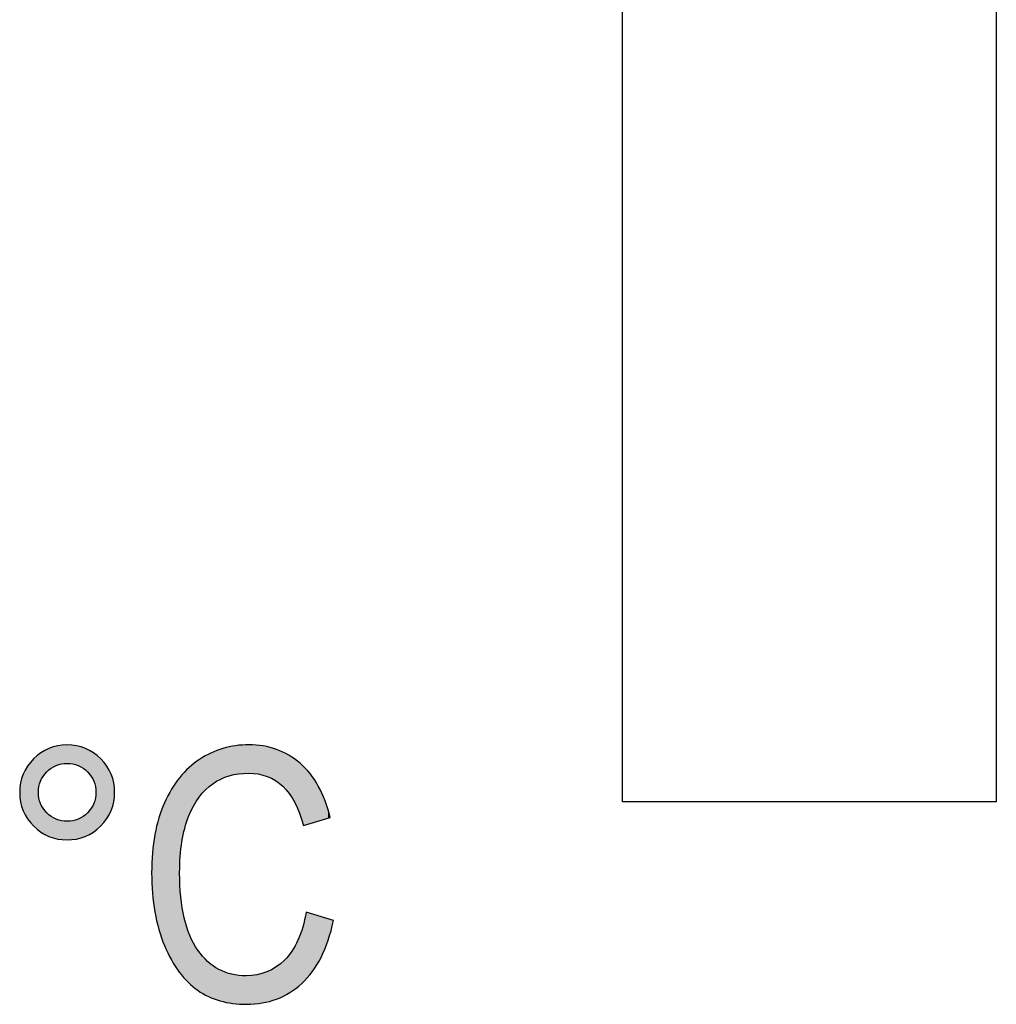
# Model space of a CAD drawing. Extents: x 4.37 to 7.62, y 3.16 to 6.24.
# Drawn here: x 4.92 to 5.19, y 4.26 to 4.53 of the extents above; entities that cross this region are included whole.
import ezdxf

# ---------------------------------------------------------------- set-up
doc = ezdxf.new("R2010")
doc.units = 0
doc.layers.add('LAYER_1', color=7, linetype='CONTINUOUS')

# ---------------------------------------------------------------- blocks, each defined once
blk = doc.blocks.new('*U44')
at = {"layer": 'LAYER_1', "color": 7}
for points in [[(4.93052, 4.32539), (4.9305, 4.3317), (4.93052, 4.33171)], [(4.93103, 4.32595), (4.93052, 4.33171), (4.93103, 4.33195)], [(4.93162, 4.32648), (4.93103, 4.33195), (4.93162, 4.33223)], [(4.93223, 4.32694), (4.93162, 4.33223), (4.93223, 4.33244)], [(4.93162, 4.32648), (4.93162, 4.33223), (4.93162, 4.33223)], [(4.93276, 4.32726), (4.93223, 4.33244), (4.93276, 4.33263)], [(4.93287, 4.32732), (4.93276, 4.33263), (4.93287, 4.33266)], [(4.93354, 4.32764), (4.93287, 4.33266), (4.93354, 4.33282)], [(4.93395, 4.32778), (4.93354, 4.33282), (4.93395, 4.33292)], [(4.93424, 4.32789), (4.93395, 4.33292), (4.93424, 4.33296)], [(4.93497, 4.32806), (4.93424, 4.33296), (4.93497, 4.33307)], [(4.93518, 4.32809), (4.93497, 4.33307), (4.93518, 4.3331)], [(4.93572, 4.32817), (4.93518, 4.3331), (4.93572, 4.33312)], [(4.93646, 4.3282), (4.93572, 4.33312), (4.93646, 4.33315)], [(4.93651, 4.3282), (4.93651, 4.33315), (4.93729, 4.32817)], [(4.93729, 4.32817), (4.93729, 4.33312), (4.93775, 4.3281)], [(4.93775, 4.3281), (4.93775, 4.3331), (4.93777, 4.3281)], [(4.93777, 4.3281), (4.93777, 4.3331), (4.93803, 4.32806)], [(4.93803, 4.32806), (4.93803, 4.33306), (4.93875, 4.32789)], [(4.93875, 4.32789), (4.93875, 4.33296), (4.939, 4.3278)], [(4.939, 4.3278), (4.939, 4.33292), (4.93902, 4.32779)], [(4.93902, 4.32779), (4.93902, 4.33292), (4.93944, 4.32764)], [(4.93944, 4.32764), (4.93944, 4.33282), (4.94011, 4.32732)], [(4.94011, 4.32732), (4.94011, 4.33266), (4.94019, 4.32727)], [(4.94019, 4.32727), (4.94019, 4.33264), (4.94022, 4.32725)], [(4.94022, 4.32725), (4.94022, 4.33263), (4.94075, 4.32694)], [(4.94075, 4.32694), (4.94075, 4.33245), (4.94134, 4.32649)], [(4.94134, 4.32649), (4.94134, 4.33224), (4.94136, 4.32648)], [(4.94136, 4.32648), (4.94136, 4.33224), (4.94138, 4.32646)], [(4.94138, 4.32646), (4.94138, 4.33223), (4.94194, 4.32595)], [(4.94194, 4.32595), (4.94194, 4.33196), (4.94244, 4.32539)], [(4.94244, 4.32539), (4.94244, 4.33172), (4.94247, 4.32537)], [(4.94247, 4.32537), (4.94247, 4.33171), (4.94248, 4.32535)], [(4.94248, 4.32535), (4.94248, 4.33171), (4.94293, 4.32476)], [(4.92751, 4.31147), (4.92663, 4.3285), (4.92751, 4.32945)], [(4.92847, 4.31059), (4.92751, 4.32945), (4.92847, 4.33032)], [(4.92751, 4.31147), (4.92751, 4.32945), (4.92847, 4.31059)], [(4.92878, 4.31036), (4.92847, 4.33032), (4.92878, 4.33055)], [(4.92847, 4.31059), (4.92847, 4.33032), (4.92878, 4.31036)], [(4.92882, 4.32126), (4.92878, 4.33055), (4.92882, 4.33058)], [(4.92892, 4.32202), (4.92882, 4.33058), (4.92892, 4.33066)], [(4.9291, 4.32275), (4.92892, 4.33066), (4.9291, 4.33079)], [(4.92934, 4.32345), (4.9291, 4.33079), (4.92934, 4.33098)], [(4.92947, 4.32371), (4.92934, 4.33098), (4.92947, 4.33107)], [(4.92966, 4.32411), (4.92947, 4.33107), (4.92966, 4.33118)], [(4.93005, 4.32476), (4.92966, 4.33118), (4.93005, 4.33142)], [(4.9305, 4.32537), (4.93005, 4.33142), (4.9305, 4.3317)], [(4.94293, 4.32476), (4.94293, 4.33144), (4.94331, 4.32411)], [(4.94331, 4.32411), (4.94331, 4.3312), (4.9435, 4.32372)], [(4.9435, 4.32372), (4.9435, 4.33109), (4.94353, 4.32365)], [(4.94353, 4.32365), (4.94353, 4.33107), (4.94363, 4.32345)], [(4.94363, 4.32345), (4.94363, 4.331), (4.94387, 4.32275)], [(4.94387, 4.32275), (4.94387, 4.33081), (4.94405, 4.32202)], [(4.94405, 4.32202), (4.94405, 4.33068), (4.94416, 4.32126)], [(4.94416, 4.32126), (4.94416, 4.3306), (4.94419, 4.32047)], [(4.92524, 4.31447), (4.92472, 4.32535), (4.92524, 4.32645)], [(4.92588, 4.31342), (4.92524, 4.32645), (4.92588, 4.3275)], [(4.92524, 4.31447), (4.92524, 4.32645), (4.92588, 4.31342)], [(4.92663, 4.31242), (4.92588, 4.3275), (4.92663, 4.3285)], [(4.92588, 4.31342), (4.92588, 4.3275), (4.92663, 4.31242)], [(4.92663, 4.31242), (4.92663, 4.3285), (4.92751, 4.31147)], [(4.92431, 4.31672), (4.92402, 4.32301), (4.92431, 4.32421)], [(4.92472, 4.31557), (4.92431, 4.32421), (4.92472, 4.32535)], [(4.92431, 4.31672), (4.92431, 4.32421), (4.92472, 4.31557)], [(4.92472, 4.31557), (4.92472, 4.32535), (4.92524, 4.31447)], [(4.92385, 4.31917), (4.92379, 4.32047), (4.92385, 4.32176)], [(4.92402, 4.31792), (4.92385, 4.32176), (4.92402, 4.32301)], [(4.92385, 4.31917), (4.92385, 4.32176), (4.92402, 4.31792)], [(4.92402, 4.31792), (4.92402, 4.32301), (4.92431, 4.31672)], [(4.92878, 4.31036), (4.92878, 4.32047), (4.92882, 4.31033)], [(4.92882, 4.31033), (4.92882, 4.31968), (4.92892, 4.31025)], [(4.92892, 4.31025), (4.92892, 4.31892), (4.9291, 4.31012)], [(4.94405, 4.31026), (4.94387, 4.3182), (4.94405, 4.31892)], [(4.94416, 4.31034), (4.94405, 4.31892), (4.94416, 4.31968)], [(4.94419, 4.31037), (4.94416, 4.31968), (4.94419, 4.32047)], [(4.9291, 4.31012), (4.9291, 4.3182), (4.92934, 4.30993)], [(4.92934, 4.30993), (4.92934, 4.3175), (4.92947, 4.30984)], [(4.92947, 4.30984), (4.92947, 4.31723), (4.92966, 4.30972)], [(4.92966, 4.30972), (4.92966, 4.31683), (4.93005, 4.30949)], [(4.93005, 4.30949), (4.93005, 4.31619), (4.9305, 4.30921)], [(4.94293, 4.3095), (4.94248, 4.3156), (4.94293, 4.31619)], [(4.94331, 4.30974), (4.94293, 4.31619), (4.94331, 4.31683)], [(4.9435, 4.30985), (4.94331, 4.31683), (4.9435, 4.31722)], [(4.94353, 4.30987), (4.9435, 4.31722), (4.94353, 4.3173)], [(4.94363, 4.30995), (4.94353, 4.3173), (4.94363, 4.3175)], [(4.94387, 4.31013), (4.94363, 4.3175), (4.94387, 4.3182)], [(4.9305, 4.30921), (4.9305, 4.31558), (4.93052, 4.3092)], [(4.93052, 4.3092), (4.93052, 4.31557), (4.93103, 4.30895)], [(4.93103, 4.30895), (4.93103, 4.31501), (4.93162, 4.30868)], [(4.93162, 4.30868), (4.93162, 4.31448), (4.93162, 4.30868)], [(4.93162, 4.30868), (4.93162, 4.31448), (4.93223, 4.30846)], [(4.93223, 4.30846), (4.93223, 4.31402), (4.93276, 4.30827)], [(4.93276, 4.30827), (4.93276, 4.31369), (4.93287, 4.30824)], [(4.93287, 4.30824), (4.93287, 4.31363), (4.93354, 4.30808)], [(4.93354, 4.30808), (4.93354, 4.31331), (4.93395, 4.30798)], [(4.93944, 4.30809), (4.93902, 4.31316), (4.93944, 4.31331)], [(4.94011, 4.30825), (4.93944, 4.31331), (4.94011, 4.31363)], [(4.94019, 4.30827), (4.94011, 4.31363), (4.94019, 4.31368)], [(4.94022, 4.30829), (4.94019, 4.31368), (4.94022, 4.3137)], [(4.94075, 4.30847), (4.94022, 4.3137), (4.94075, 4.31402)], [(4.94134, 4.30868), (4.94075, 4.31402), (4.94134, 4.31447)], [(4.94136, 4.30869), (4.94134, 4.31447), (4.94136, 4.31448)], [(4.94138, 4.3087), (4.94136, 4.31448), (4.94138, 4.3145)], [(4.94194, 4.30897), (4.94138, 4.3145), (4.94194, 4.31501)], [(4.94244, 4.30921), (4.94194, 4.31501), (4.94244, 4.31556)], [(4.94247, 4.30922), (4.94244, 4.31556), (4.94247, 4.31558)], [(4.94248, 4.30923), (4.94247, 4.31558), (4.94248, 4.3156)], [(4.93395, 4.30798), (4.93395, 4.31316), (4.93424, 4.30794)], [(4.93424, 4.30794), (4.93424, 4.31306), (4.93497, 4.30784)], [(4.93497, 4.30784), (4.93497, 4.31288), (4.93518, 4.30781)], [(4.93518, 4.30781), (4.93518, 4.31285), (4.93572, 4.30778)], [(4.93572, 4.30778), (4.93572, 4.31278), (4.93646, 4.30775)], [(4.93729, 4.30779), (4.93651, 4.31274), (4.93729, 4.31278)], [(4.93775, 4.30781), (4.93729, 4.31278), (4.93775, 4.31284)], [(4.93777, 4.30781), (4.93775, 4.31284), (4.93777, 4.31284)], [(4.93803, 4.30785), (4.93777, 4.31284), (4.93803, 4.31288)], [(4.93875, 4.30795), (4.93803, 4.31288), (4.93875, 4.31306)], [(4.939, 4.30798), (4.93875, 4.31306), (4.939, 4.31315)], [(4.93902, 4.30799), (4.939, 4.31315), (4.93902, 4.31316)]]:
    blk.add_solid(points, dxfattribs=at)
at = {"layer": 'LAYER_1', "color": 7, "extrusion": (0, 0, -1)}
for points in [[(-4.93052, 4.32539), (-4.93052, 4.33171), (-4.93103, 4.32595)], [(-4.93103, 4.32595), (-4.93103, 4.33195), (-4.93162, 4.32648)], [(-4.93162, 4.32648), (-4.93162, 4.33223), (-4.93162, 4.32648)], [(-4.93162, 4.32648), (-4.93162, 4.33223), (-4.93223, 4.32694)], [(-4.93223, 4.32694), (-4.93223, 4.33244), (-4.93276, 4.32726)], [(-4.93276, 4.32726), (-4.93276, 4.33263), (-4.93287, 4.32732)], [(-4.93287, 4.32732), (-4.93287, 4.33266), (-4.93354, 4.32764)], [(-4.93354, 4.32764), (-4.93354, 4.33282), (-4.93395, 4.32778)], [(-4.93395, 4.32778), (-4.93395, 4.33292), (-4.93424, 4.32789)], [(-4.93424, 4.32789), (-4.93424, 4.33296), (-4.93497, 4.32806)], [(-4.93497, 4.32806), (-4.93497, 4.33307), (-4.93518, 4.32809)], [(-4.93518, 4.32809), (-4.93518, 4.3331), (-4.93572, 4.32817)], [(-4.93572, 4.32817), (-4.93572, 4.33312), (-4.93646, 4.3282)], [(-4.93646, 4.3282), (-4.93646, 4.33315), (-4.93651, 4.3282)], [(-4.93651, 4.3282), (-4.93646, 4.33315), (-4.93651, 4.33315)], [(-4.93729, 4.32817), (-4.93651, 4.33315), (-4.93729, 4.33312)], [(-4.93775, 4.3281), (-4.93729, 4.33312), (-4.93775, 4.3331)], [(-4.93777, 4.3281), (-4.93775, 4.3331), (-4.93777, 4.3331)], [(-4.93803, 4.32806), (-4.93777, 4.3331), (-4.93803, 4.33306)], [(-4.93875, 4.32789), (-4.93803, 4.33306), (-4.93875, 4.33296)], [(-4.939, 4.3278), (-4.93875, 4.33296), (-4.939, 4.33292)], [(-4.93902, 4.32779), (-4.939, 4.33292), (-4.93902, 4.33292)], [(-4.93944, 4.32764), (-4.93902, 4.33292), (-4.93944, 4.33282)], [(-4.94011, 4.32732), (-4.93944, 4.33282), (-4.94011, 4.33266)], [(-4.94019, 4.32727), (-4.94011, 4.33266), (-4.94019, 4.33264)], [(-4.94022, 4.32725), (-4.94019, 4.33264), (-4.94022, 4.33263)], [(-4.94075, 4.32694), (-4.94022, 4.33263), (-4.94075, 4.33245)], [(-4.94134, 4.32649), (-4.94075, 4.33245), (-4.94134, 4.33224)], [(-4.94136, 4.32648), (-4.94134, 4.33224), (-4.94136, 4.33224)], [(-4.94138, 4.32646), (-4.94136, 4.33224), (-4.94138, 4.33223)], [(-4.94194, 4.32595), (-4.94138, 4.33223), (-4.94194, 4.33196)], [(-4.94244, 4.32539), (-4.94194, 4.33196), (-4.94244, 4.33172)], [(-4.94247, 4.32537), (-4.94244, 4.33172), (-4.94247, 4.33171)], [(-4.94248, 4.32535), (-4.94247, 4.33171), (-4.94248, 4.33171)], [(-4.94293, 4.32476), (-4.94248, 4.33171), (-4.94293, 4.33144)], [(-4.92878, 4.32047), (-4.92878, 4.33055), (-4.92882, 4.32126)], [(-4.92882, 4.32126), (-4.92882, 4.33058), (-4.92892, 4.32202)], [(-4.92892, 4.32202), (-4.92892, 4.33066), (-4.9291, 4.32275)], [(-4.9291, 4.32275), (-4.9291, 4.33079), (-4.92934, 4.32345)], [(-4.92934, 4.32345), (-4.92934, 4.33098), (-4.92947, 4.32371)], [(-4.92947, 4.32371), (-4.92947, 4.33107), (-4.92966, 4.32411)], [(-4.92966, 4.32411), (-4.92966, 4.33118), (-4.93005, 4.32476)], [(-4.93005, 4.32476), (-4.93005, 4.33142), (-4.9305, 4.32537)], [(-4.9305, 4.32537), (-4.9305, 4.3317), (-4.93052, 4.32539)], [(-4.94331, 4.32411), (-4.94293, 4.33144), (-4.94331, 4.3312)], [(-4.9435, 4.32372), (-4.94331, 4.3312), (-4.9435, 4.33109)], [(-4.94353, 4.32365), (-4.9435, 4.33109), (-4.94353, 4.33107)], [(-4.94363, 4.32345), (-4.94353, 4.33107), (-4.94363, 4.331)], [(-4.94387, 4.32275), (-4.94363, 4.331), (-4.94387, 4.33081)], [(-4.94405, 4.32202), (-4.94387, 4.33081), (-4.94405, 4.33068)], [(-4.94416, 4.32126), (-4.94405, 4.33068), (-4.94416, 4.3306)], [(-4.94419, 4.32047), (-4.94416, 4.3306), (-4.94419, 4.33058)], [(-4.94419, 4.31037), (-4.94419, 4.33058), (-4.94451, 4.31061)], [(-4.94451, 4.31061), (-4.94419, 4.33058), (-4.94451, 4.33034)], [(-4.94451, 4.31061), (-4.94451, 4.33034), (-4.94454, 4.31063)], [(-4.94454, 4.31063), (-4.94451, 4.33034), (-4.94454, 4.33032)], [(-4.94454, 4.31063), (-4.94454, 4.33032), (-4.94546, 4.31148)], [(-4.94546, 4.31148), (-4.94454, 4.33032), (-4.94546, 4.32947)], [(-4.94546, 4.31148), (-4.94546, 4.32947), (-4.94549, 4.31151)], [(-4.94549, 4.31151), (-4.94546, 4.32947), (-4.94549, 4.32945)], [(-4.94549, 4.31151), (-4.94549, 4.32945), (-4.94634, 4.31243)], [(-4.94634, 4.31243), (-4.94549, 4.32945), (-4.94634, 4.32852)], [(-4.94634, 4.31243), (-4.94634, 4.32852), (-4.94636, 4.31246)], [(-4.94636, 4.31246), (-4.94634, 4.32852), (-4.94636, 4.3285)], [(-4.94636, 4.31246), (-4.94636, 4.3285), (-4.94709, 4.31344)], [(-4.94709, 4.31344), (-4.94636, 4.3285), (-4.94709, 4.32752)], [(-4.94709, 4.31344), (-4.94709, 4.32752), (-4.94711, 4.31347)], [(-4.94711, 4.31347), (-4.94709, 4.32752), (-4.94711, 4.3275)], [(-4.94711, 4.31347), (-4.94711, 4.3275), (-4.94773, 4.31449)], [(-4.94773, 4.31449), (-4.94711, 4.3275), (-4.94773, 4.32647)], [(-4.94773, 4.31449), (-4.94773, 4.32647), (-4.94774, 4.31452)], [(-4.94774, 4.31452), (-4.94773, 4.32647), (-4.94774, 4.32645)], [(-4.94774, 4.31452), (-4.94774, 4.32645), (-4.94825, 4.31559)], [(-4.94825, 4.31559), (-4.94774, 4.32645), (-4.94825, 4.32537)], [(-4.94825, 4.31559), (-4.94825, 4.32537), (-4.94826, 4.31562)], [(-4.94826, 4.31562), (-4.94825, 4.32537), (-4.94826, 4.32535)], [(-4.94826, 4.31562), (-4.94826, 4.32535), (-4.94866, 4.31674)], [(-4.94866, 4.31674), (-4.94826, 4.32535), (-4.94866, 4.32422)], [(-4.94866, 4.31674), (-4.94866, 4.32422), (-4.94866, 4.31676)], [(-4.94866, 4.31676), (-4.94866, 4.32422), (-4.94866, 4.32421)], [(-4.94866, 4.31676), (-4.94866, 4.32421), (-4.94895, 4.31794)], [(-4.94895, 4.31794), (-4.94866, 4.32421), (-4.94895, 4.32302)], [(-4.94895, 4.31794), (-4.94895, 4.32302), (-4.94895, 4.31796)], [(-4.94895, 4.31796), (-4.94895, 4.32302), (-4.94895, 4.32301)], [(-4.94895, 4.31796), (-4.94895, 4.32301), (-4.94912, 4.31918)], [(-4.94912, 4.31918), (-4.94895, 4.32301), (-4.94912, 4.32177)], [(-4.94912, 4.31918), (-4.94912, 4.32177), (-4.94912, 4.3192)], [(-4.94912, 4.3192), (-4.94912, 4.32177), (-4.94912, 4.32176)], [(-4.94912, 4.3192), (-4.94912, 4.32176), (-4.94918, 4.32047)], [(-4.92882, 4.31033), (-4.92878, 4.32047), (-4.92882, 4.31968)], [(-4.92892, 4.31025), (-4.92882, 4.31968), (-4.92892, 4.31892)], [(-4.9291, 4.31012), (-4.92892, 4.31892), (-4.9291, 4.3182)], [(-4.94405, 4.31026), (-4.94405, 4.31892), (-4.94416, 4.31034)], [(-4.94416, 4.31034), (-4.94416, 4.31968), (-4.94419, 4.31037)], [(-4.92934, 4.30993), (-4.9291, 4.3182), (-4.92934, 4.3175)], [(-4.92947, 4.30984), (-4.92934, 4.3175), (-4.92947, 4.31723)], [(-4.92966, 4.30972), (-4.92947, 4.31723), (-4.92966, 4.31683)], [(-4.93005, 4.30949), (-4.92966, 4.31683), (-4.93005, 4.31619)], [(-4.9305, 4.30921), (-4.93005, 4.31619), (-4.9305, 4.31558)], [(-4.94293, 4.3095), (-4.94293, 4.31619), (-4.94331, 4.30974)], [(-4.94331, 4.30974), (-4.94331, 4.31683), (-4.9435, 4.30985)], [(-4.9435, 4.30985), (-4.9435, 4.31722), (-4.94353, 4.30987)], [(-4.94353, 4.30987), (-4.94353, 4.3173), (-4.94363, 4.30995)], [(-4.94363, 4.30995), (-4.94363, 4.3175), (-4.94387, 4.31013)], [(-4.94387, 4.31013), (-4.94387, 4.3182), (-4.94405, 4.31026)], [(-4.93052, 4.3092), (-4.9305, 4.31558), (-4.93052, 4.31557)], [(-4.93103, 4.30895), (-4.93052, 4.31557), (-4.93103, 4.31501)], [(-4.93162, 4.30868), (-4.93103, 4.31501), (-4.93162, 4.31448)], [(-4.93162, 4.30868), (-4.93162, 4.31448), (-4.93162, 4.31448)], [(-4.93223, 4.30846), (-4.93162, 4.31448), (-4.93223, 4.31402)], [(-4.93276, 4.30827), (-4.93223, 4.31402), (-4.93276, 4.31369)], [(-4.93287, 4.30824), (-4.93276, 4.31369), (-4.93287, 4.31363)], [(-4.93354, 4.30808), (-4.93287, 4.31363), (-4.93354, 4.31331)], [(-4.93395, 4.30798), (-4.93354, 4.31331), (-4.93395, 4.31316)], [(-4.93944, 4.30809), (-4.93944, 4.31331), (-4.94011, 4.30825)], [(-4.94011, 4.30825), (-4.94011, 4.31363), (-4.94019, 4.30827)], [(-4.94019, 4.30827), (-4.94019, 4.31368), (-4.94022, 4.30829)], [(-4.94022, 4.30829), (-4.94022, 4.3137), (-4.94075, 4.30847)], [(-4.94075, 4.30847), (-4.94075, 4.31402), (-4.94134, 4.30868)], [(-4.94134, 4.30868), (-4.94134, 4.31447), (-4.94136, 4.30869)], [(-4.94136, 4.30869), (-4.94136, 4.31448), (-4.94138, 4.3087)], [(-4.94138, 4.3087), (-4.94138, 4.3145), (-4.94194, 4.30897)], [(-4.94194, 4.30897), (-4.94194, 4.31501), (-4.94244, 4.30921)], [(-4.94244, 4.30921), (-4.94244, 4.31556), (-4.94247, 4.30922)], [(-4.94247, 4.30922), (-4.94247, 4.31558), (-4.94248, 4.30923)], [(-4.94248, 4.30923), (-4.94248, 4.3156), (-4.94293, 4.3095)], [(-4.93424, 4.30794), (-4.93395, 4.31316), (-4.93424, 4.31306)], [(-4.93497, 4.30784), (-4.93424, 4.31306), (-4.93497, 4.31288)], [(-4.93518, 4.30781), (-4.93497, 4.31288), (-4.93518, 4.31285)], [(-4.93572, 4.30778), (-4.93518, 4.31285), (-4.93572, 4.31278)], [(-4.93646, 4.30775), (-4.93572, 4.31278), (-4.93646, 4.31274)], [(-4.93646, 4.30775), (-4.93646, 4.31274), (-4.93651, 4.30775)], [(-4.93651, 4.30775), (-4.93646, 4.31274), (-4.93651, 4.31274)], [(-4.93651, 4.30775), (-4.93651, 4.31274), (-4.93729, 4.30779)], [(-4.93729, 4.30779), (-4.93729, 4.31278), (-4.93775, 4.30781)], [(-4.93775, 4.30781), (-4.93775, 4.31284), (-4.93777, 4.30781)], [(-4.93777, 4.30781), (-4.93777, 4.31284), (-4.93803, 4.30785)], [(-4.93803, 4.30785), (-4.93803, 4.31288), (-4.93875, 4.30795)], [(-4.93875, 4.30795), (-4.93875, 4.31306), (-4.939, 4.30798)], [(-4.939, 4.30798), (-4.939, 4.31315), (-4.93902, 4.30799)], [(-4.93902, 4.30799), (-4.93902, 4.31316), (-4.93944, 4.30809)]]:
    blk.add_solid(points, dxfattribs=at)
blk = doc.blocks.new('*U45')
at = {"layer": 'LAYER_1', "color": 7}
for points in [[(4.97708, 4.32374), (4.97544, 4.33118), (4.97708, 4.33181)], [(4.97739, 4.32392), (4.97708, 4.33181), (4.97739, 4.33193)], [(4.97755, 4.32401), (4.97739, 4.33193), (4.97755, 4.33198)], [(4.97816, 4.32425), (4.97755, 4.33198), (4.97816, 4.33222)], [(4.97983, 4.32489), (4.97816, 4.33222), (4.97983, 4.33258)], [(4.98051, 4.32504), (4.97983, 4.33258), (4.98051, 4.33273)], [(4.9808, 4.3251), (4.98051, 4.33273), (4.9808, 4.33279)], [(4.98154, 4.32526), (4.9808, 4.33279), (4.98154, 4.33295)], [(4.98231, 4.32542), (4.98154, 4.33295), (4.98231, 4.333)], [(4.98434, 4.32556), (4.98231, 4.333), (4.98434, 4.33314)], [(4.98447, 4.32557), (4.98434, 4.33314), (4.98447, 4.33315)], [(4.98496, 4.3256), (4.98447, 4.33315), (4.98496, 4.33318)], [(4.9851, 4.32559), (4.98496, 4.33318), (4.9851, 4.33319)], [(4.98496, 4.3256), (4.98496, 4.33318), (4.9851, 4.32559)], [(4.9851, 4.32559), (4.9851, 4.33319), (4.98722, 4.32541)], [(4.98722, 4.32541), (4.98722, 4.33302), (4.98761, 4.32538)], [(4.98761, 4.32538), (4.98761, 4.33299), (4.98866, 4.32509)], [(4.98866, 4.32509), (4.98866, 4.33291), (4.98894, 4.32502)], [(4.98894, 4.32502), (4.98894, 4.33288), (4.98989, 4.32476)], [(4.98989, 4.32476), (4.98989, 4.33264), (4.99002, 4.32473)], [(4.99002, 4.32473), (4.99002, 4.3326), (4.99221, 4.32364)], [(4.99221, 4.32364), (4.99221, 4.33203), (4.99236, 4.32352)], [(4.99236, 4.32352), (4.99236, 4.33199), (4.99251, 4.3234)], [(4.99251, 4.3234), (4.99251, 4.33195), (4.99252, 4.32339)], [(4.99252, 4.32339), (4.99252, 4.33195), (4.99417, 4.32211)], [(4.9718, 4.31918), (4.97143, 4.32891), (4.9718, 4.3292)], [(4.97191, 4.31931), (4.9718, 4.3292), (4.97191, 4.32929)], [(4.97352, 4.32118), (4.97191, 4.32929), (4.97352, 4.33019)], [(4.97406, 4.32162), (4.97352, 4.33019), (4.97406, 4.33049)], [(4.97427, 4.3218), (4.97406, 4.33049), (4.97427, 4.33061)], [(4.97495, 4.32237), (4.97427, 4.33061), (4.97495, 4.331)], [(4.97544, 4.32278), (4.97495, 4.331), (4.97544, 4.33118)], [(4.99417, 4.32211), (4.99417, 4.33117), (4.99462, 4.32159)], [(4.99462, 4.32159), (4.99462, 4.33096), (4.9958, 4.32025)], [(4.9958, 4.32025), (4.9958, 4.33041), (4.99589, 4.32015)], [(4.99589, 4.32015), (4.99589, 4.33034), (4.99605, 4.3199)], [(4.99605, 4.3199), (4.99605, 4.33023), (4.99661, 4.319)], [(4.99661, 4.319), (4.99661, 4.32982), (4.99738, 4.31775)], [(4.99738, 4.31775), (4.99738, 4.32926), (4.99823, 4.31584)], [(4.96882, 4.31352), (4.96793, 4.32584), (4.96882, 4.32679)], [(4.96898, 4.31402), (4.96882, 4.32679), (4.96898, 4.32696)], [(4.96911, 4.31428), (4.96898, 4.32696), (4.96911, 4.32709)], [(4.96931, 4.3147), (4.96911, 4.32709), (4.96931, 4.32725)], [(4.97029, 4.31679), (4.96931, 4.32725), (4.97029, 4.32802)], [(4.97141, 4.31857), (4.97029, 4.32802), (4.97141, 4.32889)], [(4.97143, 4.31859), (4.97141, 4.32889), (4.97143, 4.32891)], [(4.99823, 4.31584), (4.99823, 4.32865), (4.99865, 4.31491)], [(4.99865, 4.31491), (4.99865, 4.32835), (4.9988, 4.31444)], [(4.9988, 4.31444), (4.9988, 4.32824), (4.99924, 4.31302)], [(4.99924, 4.31302), (4.99924, 4.32778), (4.9995, 4.31221)], [(4.9995, 4.31221), (4.9995, 4.32751), (4.99968, 4.31164)], [(4.96648, 4.27236), (4.96441, 4.3213), (4.96648, 4.32424)], [(4.96658, 4.27223), (4.96648, 4.32424), (4.96658, 4.3244)], [(4.96648, 4.27236), (4.96648, 4.32424), (4.96658, 4.27223)], [(4.96661, 4.29957), (4.96658, 4.3244), (4.96661, 4.32443)], [(4.96673, 4.30329), (4.96661, 4.32443), (4.96673, 4.32456)], [(4.96689, 4.30464), (4.96673, 4.32456), (4.96689, 4.32473)], [(4.96718, 4.30726), (4.96689, 4.32473), (4.96718, 4.32504)], [(4.96779, 4.31017), (4.96718, 4.32504), (4.96779, 4.32569)], [(4.96793, 4.31084), (4.96779, 4.32569), (4.96793, 4.32584)], [(4.96438, 4.27563), (4.96253, 4.3177), (4.96438, 4.32124)], [(4.96441, 4.27558), (4.96438, 4.32124), (4.96441, 4.3213)], [(4.96438, 4.27563), (4.96438, 4.32124), (4.96441, 4.27558)], [(4.96441, 4.27558), (4.96441, 4.3213), (4.96648, 4.27236)], [(4.96253, 4.27947), (4.96102, 4.31365), (4.96253, 4.3177)], [(4.96253, 4.27947), (4.96253, 4.3177), (4.96438, 4.27563)], [(4.96102, 4.28377), (4.95994, 4.30917), (4.96102, 4.31365)], [(4.96102, 4.28377), (4.96102, 4.31365), (4.96253, 4.27947)], [(4.95994, 4.28845), (4.9593, 4.30426), (4.95994, 4.30917)], [(4.95994, 4.28845), (4.95994, 4.30917), (4.96102, 4.28377)], [(4.9593, 4.29351), (4.95908, 4.29893), (4.9593, 4.30426)], [(4.9593, 4.29351), (4.9593, 4.30426), (4.95994, 4.28845)], [(4.96658, 4.27223), (4.96658, 4.29893), (4.96661, 4.27221)], [(4.96661, 4.27221), (4.96661, 4.29846), (4.96673, 4.27206)], [(4.96673, 4.27206), (4.96673, 4.29573), (4.96689, 4.27188)], [(4.96689, 4.27188), (4.96689, 4.29247), (4.96718, 4.27154)], [(4.96718, 4.27154), (4.96718, 4.29063), (4.96779, 4.27083)], [(5.00041, 4.27062), (4.99968, 4.28519), (5.00041, 4.28843)], [(4.96779, 4.27083), (4.96779, 4.28687), (4.96793, 4.27067)], [(4.96793, 4.27067), (4.96793, 4.28643), (4.96882, 4.26964)], [(4.9995, 4.2696), (4.99924, 4.2837), (4.9995, 4.2844)], [(4.99968, 4.2698), (4.9995, 4.2844), (4.99968, 4.28519)], [(4.96882, 4.26964), (4.96882, 4.28365), (4.96898, 4.26951)], [(4.96898, 4.26951), (4.96898, 4.28314), (4.96911, 4.26941)], [(4.96911, 4.26941), (4.96911, 4.28276), (4.96931, 4.26924)], [(4.96931, 4.26924), (4.96931, 4.28213), (4.97029, 4.26843)], [(4.99865, 4.26886), (4.99823, 4.28091), (4.99865, 4.28205)], [(4.9988, 4.26897), (4.99865, 4.28205), (4.9988, 4.28247)], [(4.99924, 4.26931), (4.9988, 4.28247), (4.99924, 4.2837)], [(4.97029, 4.26843), (4.97029, 4.28033), (4.97141, 4.26749)], [(4.99738, 4.2679), (4.99661, 4.27798), (4.99738, 4.27938)], [(4.99823, 4.26854), (4.99738, 4.27938), (4.99823, 4.28091)], [(4.97141, 4.26749), (4.97141, 4.27827), (4.97143, 4.26748)], [(4.97143, 4.26748), (4.97143, 4.27825), (4.9718, 4.26727)], [(4.9718, 4.26727), (4.9718, 4.27782), (4.97191, 4.2672)], [(4.97191, 4.2672), (4.97191, 4.27769), (4.97352, 4.26628)], [(4.9958, 4.26676), (4.99462, 4.27559), (4.9958, 4.27701)], [(4.99589, 4.26681), (4.9958, 4.27701), (4.99589, 4.27712)], [(4.99605, 4.26688), (4.99589, 4.27712), (4.99605, 4.27731)], [(4.99661, 4.26731), (4.99605, 4.27731), (4.99661, 4.27798)], [(4.97352, 4.26628), (4.97352, 4.27585), (4.97406, 4.26598)], [(4.97406, 4.26598), (4.97406, 4.27523), (4.97427, 4.26585)], [(4.97427, 4.26585), (4.97427, 4.27508), (4.97495, 4.2656)], [(4.97495, 4.2656), (4.97495, 4.2746), (4.97544, 4.26542)], [(4.97544, 4.26542), (4.97544, 4.27425), (4.97708, 4.2648)], [(4.99236, 4.2651), (4.99221, 4.27366), (4.99236, 4.27374)], [(4.99251, 4.26514), (4.99236, 4.27374), (4.99251, 4.27386)], [(4.99252, 4.26515), (4.99251, 4.27386), (4.99252, 4.27387)], [(4.99417, 4.26596), (4.99252, 4.27387), (4.99417, 4.27522)], [(4.99462, 4.26618), (4.99417, 4.27522), (4.99462, 4.27559)], [(4.97708, 4.2648), (4.97708, 4.27308), (4.97739, 4.26469)], [(4.97739, 4.26469), (4.97739, 4.27296), (4.97755, 4.26465)], [(4.97755, 4.26465), (4.97755, 4.2729), (4.97816, 4.26453)], [(4.97816, 4.26453), (4.97816, 4.27267), (4.97983, 4.26418)], [(4.97983, 4.26418), (4.97983, 4.27204), (4.98051, 4.26404)], [(4.98051, 4.26404), (4.98051, 4.27179), (4.9808, 4.26398)], [(4.9808, 4.26398), (4.9808, 4.27176), (4.98154, 4.26394)], [(4.98154, 4.26394), (4.98154, 4.27167), (4.98231, 4.26389)], [(4.98231, 4.26389), (4.98231, 4.27159), (4.98434, 4.26376)], [(4.98447, 4.26375), (4.98434, 4.27136), (4.98447, 4.27137)], [(4.98434, 4.26376), (4.98434, 4.27136), (4.98447, 4.26375)], [(4.98496, 4.26379), (4.98447, 4.27137), (4.98496, 4.27142)], [(4.9851, 4.2638), (4.98496, 4.27142), (4.9851, 4.27143)], [(4.98722, 4.26398), (4.9851, 4.27143), (4.98722, 4.27162)], [(4.98761, 4.26401), (4.98722, 4.27162), (4.98761, 4.27174)], [(4.98866, 4.2641), (4.98761, 4.27174), (4.98866, 4.27205)], [(4.98894, 4.26418), (4.98866, 4.27205), (4.98894, 4.27214)], [(4.98989, 4.26443), (4.98894, 4.27214), (4.98989, 4.27242)], [(4.99002, 4.26447), (4.98989, 4.27242), (4.99002, 4.27249)], [(4.99221, 4.26506), (4.99002, 4.27249), (4.99221, 4.27366)]]:
    blk.add_solid(points, dxfattribs=at)
at = {"layer": 'LAYER_1', "color": 7, "extrusion": (0, 0, -1)}
for points in [[(-4.97708, 4.32374), (-4.97708, 4.33181), (-4.97739, 4.32392)], [(-4.97739, 4.32392), (-4.97739, 4.33193), (-4.97755, 4.32401)], [(-4.97755, 4.32401), (-4.97755, 4.33198), (-4.97816, 4.32425)], [(-4.97816, 4.32425), (-4.97816, 4.33222), (-4.97983, 4.32489)], [(-4.97983, 4.32489), (-4.97983, 4.33258), (-4.98051, 4.32504)], [(-4.98051, 4.32504), (-4.98051, 4.33273), (-4.9808, 4.3251)], [(-4.9808, 4.3251), (-4.9808, 4.33279), (-4.98154, 4.32526)], [(-4.98154, 4.32526), (-4.98154, 4.33295), (-4.98231, 4.32542)], [(-4.98231, 4.32542), (-4.98231, 4.333), (-4.98434, 4.32556)], [(-4.98434, 4.32556), (-4.98434, 4.33314), (-4.98447, 4.32557)], [(-4.98447, 4.32557), (-4.98447, 4.33315), (-4.98496, 4.3256)], [(-4.98722, 4.32541), (-4.9851, 4.33319), (-4.98722, 4.33302)], [(-4.98761, 4.32538), (-4.98722, 4.33302), (-4.98761, 4.33299)], [(-4.98866, 4.32509), (-4.98761, 4.33299), (-4.98866, 4.33291)], [(-4.98894, 4.32502), (-4.98866, 4.33291), (-4.98894, 4.33288)], [(-4.98989, 4.32476), (-4.98894, 4.33288), (-4.98989, 4.33264)], [(-4.99002, 4.32473), (-4.98989, 4.33264), (-4.99002, 4.3326)], [(-4.99221, 4.32364), (-4.99002, 4.3326), (-4.99221, 4.33203)], [(-4.99236, 4.32352), (-4.99221, 4.33203), (-4.99236, 4.33199)], [(-4.99251, 4.3234), (-4.99236, 4.33199), (-4.99251, 4.33195)], [(-4.99252, 4.32339), (-4.99251, 4.33195), (-4.99252, 4.33195)], [(-4.99417, 4.32211), (-4.99252, 4.33195), (-4.99417, 4.33117)], [(-4.9718, 4.31918), (-4.9718, 4.3292), (-4.97191, 4.31931)], [(-4.97191, 4.31931), (-4.97191, 4.32929), (-4.97352, 4.32118)], [(-4.97352, 4.32118), (-4.97352, 4.33019), (-4.97406, 4.32162)], [(-4.97406, 4.32162), (-4.97406, 4.33049), (-4.97427, 4.3218)], [(-4.97427, 4.3218), (-4.97427, 4.33061), (-4.97495, 4.32237)], [(-4.97495, 4.32237), (-4.97495, 4.331), (-4.97544, 4.32278)], [(-4.97544, 4.32278), (-4.97544, 4.33118), (-4.97708, 4.32374)], [(-4.99462, 4.32159), (-4.99417, 4.33117), (-4.99462, 4.33096)], [(-4.9958, 4.32025), (-4.99462, 4.33096), (-4.9958, 4.33041)], [(-4.99589, 4.32015), (-4.9958, 4.33041), (-4.99589, 4.33034)], [(-4.99605, 4.3199), (-4.99589, 4.33034), (-4.99605, 4.33023)], [(-4.99661, 4.319), (-4.99605, 4.33023), (-4.99661, 4.32982)], [(-4.99738, 4.31775), (-4.99661, 4.32982), (-4.99738, 4.32926)], [(-4.99823, 4.31584), (-4.99738, 4.32926), (-4.99823, 4.32865)], [(-4.96882, 4.31352), (-4.96882, 4.32679), (-4.96898, 4.31402)], [(-4.96898, 4.31402), (-4.96898, 4.32696), (-4.96911, 4.31428)], [(-4.96911, 4.31428), (-4.96911, 4.32709), (-4.96931, 4.3147)], [(-4.96931, 4.3147), (-4.96931, 4.32725), (-4.97029, 4.31679)], [(-4.97029, 4.31679), (-4.97029, 4.32802), (-4.97141, 4.31857)], [(-4.97141, 4.31857), (-4.97141, 4.32889), (-4.97143, 4.31859)], [(-4.97143, 4.31859), (-4.97143, 4.32891), (-4.9718, 4.31918)], [(-4.99865, 4.31491), (-4.99823, 4.32865), (-4.99865, 4.32835)], [(-4.9988, 4.31444), (-4.99865, 4.32835), (-4.9988, 4.32824)], [(-4.99924, 4.31302), (-4.9988, 4.32824), (-4.99924, 4.32778)], [(-4.9995, 4.31221), (-4.99924, 4.32778), (-4.9995, 4.32751)], [(-4.99968, 4.31164), (-4.9995, 4.32751), (-4.99968, 4.32732)], [(-4.99968, 4.31164), (-4.99968, 4.32732), (-5.00041, 4.31185)], [(-5.00041, 4.31185), (-4.99968, 4.32732), (-5.00041, 4.32656)], [(-5.00041, 4.31185), (-5.00041, 4.32656), (-5.00145, 4.31215)], [(-5.00145, 4.31215), (-5.00041, 4.32656), (-5.00145, 4.32548)], [(-4.96658, 4.29893), (-4.96658, 4.3244), (-4.96661, 4.29957)], [(-4.96661, 4.29957), (-4.96661, 4.32443), (-4.96673, 4.30329)], [(-4.96673, 4.30329), (-4.96673, 4.32456), (-4.96689, 4.30464)], [(-4.96689, 4.30464), (-4.96689, 4.32473), (-4.96718, 4.30726)], [(-4.96718, 4.30726), (-4.96718, 4.32504), (-4.96779, 4.31017)], [(-4.96779, 4.31017), (-4.96779, 4.32569), (-4.96793, 4.31084)], [(-4.96793, 4.31084), (-4.96793, 4.32584), (-4.96882, 4.31352)], [(-5.00145, 4.31215), (-5.00145, 4.32548), (-5.00205, 4.31233)], [(-5.00205, 4.31233), (-5.00145, 4.32548), (-5.00205, 4.32458)], [(-5.00205, 4.31233), (-5.00205, 4.32458), (-5.00367, 4.31279)], [(-5.00367, 4.31279), (-5.00205, 4.32458), (-5.00367, 4.32213)], [(-5.00367, 4.31279), (-5.00367, 4.32213), (-5.0044, 4.313)], [(-5.0044, 4.313), (-5.00367, 4.32213), (-5.0044, 4.32054)], [(-5.0044, 4.313), (-5.0044, 4.32054), (-5.00546, 4.31331)], [(-5.00546, 4.31331), (-5.0044, 4.32054), (-5.00546, 4.31821)], [(-5.00546, 4.31331), (-5.00546, 4.31821), (-5.0063, 4.31355)], [(-5.0063, 4.31355), (-5.00546, 4.31821), (-5.0063, 4.31546)], [(-5.0063, 4.31355), (-5.0063, 4.31546), (-5.00683, 4.3137)], [(-4.96661, 4.27221), (-4.96658, 4.29893), (-4.96661, 4.29846)], [(-4.96673, 4.27206), (-4.96661, 4.29846), (-4.96673, 4.29573)], [(-4.96689, 4.27188), (-4.96673, 4.29573), (-4.96689, 4.29247)], [(-4.96718, 4.27154), (-4.96689, 4.29247), (-4.96718, 4.29063)], [(-4.96779, 4.27083), (-4.96718, 4.29063), (-4.96779, 4.28687)], [(-5.00041, 4.27062), (-5.00041, 4.28843), (-5.00145, 4.27178)], [(-5.00145, 4.27178), (-5.00041, 4.28843), (-5.00145, 4.28812)], [(-5.00145, 4.27178), (-5.00145, 4.28812), (-5.00205, 4.27245)], [(-5.00205, 4.27245), (-5.00145, 4.28812), (-5.00205, 4.28793)], [(-5.00205, 4.27245), (-5.00205, 4.28793), (-5.00367, 4.27512)], [(-5.00367, 4.27512), (-5.00205, 4.28793), (-5.00367, 4.28743)], [(-5.00367, 4.27512), (-5.00367, 4.28743), (-5.0044, 4.27631)], [(-5.0044, 4.27631), (-5.00367, 4.28743), (-5.0044, 4.28721)], [(-5.0044, 4.27631), (-5.0044, 4.28721), (-5.00546, 4.27888)], [(-5.00546, 4.27888), (-5.0044, 4.28721), (-5.00546, 4.28688)], [(-4.96793, 4.27067), (-4.96779, 4.28687), (-4.96793, 4.28643)], [(-4.96882, 4.26964), (-4.96793, 4.28643), (-4.96882, 4.28365)], [(-4.9995, 4.2696), (-4.9995, 4.2844), (-4.99968, 4.2698)], [(-4.99968, 4.2698), (-4.99968, 4.28519), (-5.00041, 4.27062)], [(-5.00546, 4.27888), (-5.00546, 4.28688), (-5.0063, 4.28089)], [(-5.0063, 4.28089), (-5.00546, 4.28688), (-5.0063, 4.28663)], [(-5.0063, 4.28089), (-5.0063, 4.28663), (-5.00683, 4.28284)], [(-5.00683, 4.28284), (-5.0063, 4.28663), (-5.00683, 4.28646)], [(-5.00683, 4.28284), (-5.00683, 4.28646), (-5.00773, 4.28618)], [(-4.96898, 4.26951), (-4.96882, 4.28365), (-4.96898, 4.28314)], [(-4.96911, 4.26941), (-4.96898, 4.28314), (-4.96911, 4.28276)], [(-4.96931, 4.26924), (-4.96911, 4.28276), (-4.96931, 4.28213)], [(-4.97029, 4.26843), (-4.96931, 4.28213), (-4.97029, 4.28033)], [(-4.99865, 4.26886), (-4.99865, 4.28205), (-4.9988, 4.26897)], [(-4.9988, 4.26897), (-4.9988, 4.28247), (-4.99924, 4.26931)], [(-4.99924, 4.26931), (-4.99924, 4.2837), (-4.9995, 4.2696)], [(-4.97141, 4.26749), (-4.97029, 4.28033), (-4.97141, 4.27827)], [(-4.99738, 4.2679), (-4.99738, 4.27938), (-4.99823, 4.26854)], [(-4.99823, 4.26854), (-4.99823, 4.28091), (-4.99865, 4.26886)], [(-4.97143, 4.26748), (-4.97141, 4.27827), (-4.97143, 4.27825)], [(-4.9718, 4.26727), (-4.97143, 4.27825), (-4.9718, 4.27782)], [(-4.97191, 4.2672), (-4.9718, 4.27782), (-4.97191, 4.27769)], [(-4.97352, 4.26628), (-4.97191, 4.27769), (-4.97352, 4.27585)], [(-4.9958, 4.26676), (-4.9958, 4.27701), (-4.99589, 4.26681)], [(-4.99589, 4.26681), (-4.99589, 4.27712), (-4.99605, 4.26688)], [(-4.99605, 4.26688), (-4.99605, 4.27731), (-4.99661, 4.26731)], [(-4.99661, 4.26731), (-4.99661, 4.27798), (-4.99738, 4.2679)], [(-4.97406, 4.26598), (-4.97352, 4.27585), (-4.97406, 4.27523)], [(-4.97427, 4.26585), (-4.97406, 4.27523), (-4.97427, 4.27508)], [(-4.97495, 4.2656), (-4.97427, 4.27508), (-4.97495, 4.2746)], [(-4.97544, 4.26542), (-4.97495, 4.2746), (-4.97544, 4.27425)], [(-4.97708, 4.2648), (-4.97544, 4.27425), (-4.97708, 4.27308)], [(-4.99236, 4.2651), (-4.99236, 4.27374), (-4.99251, 4.26514)], [(-4.99251, 4.26514), (-4.99251, 4.27386), (-4.99252, 4.26515)], [(-4.99252, 4.26515), (-4.99252, 4.27387), (-4.99417, 4.26596)], [(-4.99417, 4.26596), (-4.99417, 4.27522), (-4.99462, 4.26618)], [(-4.99462, 4.26618), (-4.99462, 4.27559), (-4.9958, 4.26676)], [(-4.97739, 4.26469), (-4.97708, 4.27308), (-4.97739, 4.27296)], [(-4.97755, 4.26465), (-4.97739, 4.27296), (-4.97755, 4.2729)], [(-4.97816, 4.26453), (-4.97755, 4.2729), (-4.97816, 4.27267)], [(-4.97983, 4.26418), (-4.97816, 4.27267), (-4.97983, 4.27204)], [(-4.98051, 4.26404), (-4.97983, 4.27204), (-4.98051, 4.27179)], [(-4.9808, 4.26398), (-4.98051, 4.27179), (-4.9808, 4.27176)], [(-4.98154, 4.26394), (-4.9808, 4.27176), (-4.98154, 4.27167)], [(-4.98231, 4.26389), (-4.98154, 4.27167), (-4.98231, 4.27159)], [(-4.98434, 4.26376), (-4.98231, 4.27159), (-4.98434, 4.27136)], [(-4.98447, 4.26375), (-4.98447, 4.27137), (-4.98496, 4.26379)], [(-4.98496, 4.26379), (-4.98496, 4.27142), (-4.9851, 4.2638)], [(-4.9851, 4.2638), (-4.9851, 4.27143), (-4.98722, 4.26398)], [(-4.98722, 4.26398), (-4.98722, 4.27162), (-4.98761, 4.26401)], [(-4.98761, 4.26401), (-4.98761, 4.27174), (-4.98866, 4.2641)], [(-4.98866, 4.2641), (-4.98866, 4.27205), (-4.98894, 4.26418)], [(-4.98894, 4.26418), (-4.98894, 4.27214), (-4.98989, 4.26443)], [(-4.98989, 4.26443), (-4.98989, 4.27242), (-4.99002, 4.26447)], [(-4.99002, 4.26447), (-4.99002, 4.27249), (-4.99221, 4.26506)], [(-4.99221, 4.26506), (-4.99221, 4.27366), (-4.99236, 4.2651)]]:
    blk.add_solid(points, dxfattribs=at)
blk = doc.blocks.new('BLOCK_4')
at = {"layer": 'LAYER_1'}
for points, knots in [([(4.92379, 4.32047), (4.92379, 4.32398), (4.92502, 4.32698), (4.92751, 4.32945), (4.93, 4.33192), (4.93299, 4.33315), (4.93646, 4.33315), (4.94001, 4.33315), (4.94301, 4.33192), (4.94549, 4.32945), (4.94796, 4.32698), (4.94918, 4.32398), (4.94918, 4.32047), (4.94918, 4.31697), (4.94795, 4.31396), (4.94546, 4.31148), (4.94297, 4.309), (4.93997, 4.30775), (4.93646, 4.30775), (4.93299, 4.30775), (4.93, 4.30898), (4.92751, 4.31147), (4.92502, 4.31393), (4.92379, 4.31693), (4.92379, 4.32047)], [0, 0, 0, 0, 1, 1, 1, 2, 2, 2, 3, 3, 3, 4, 4, 4, 5, 5, 5, 6, 6, 6, 7, 7, 7, 8, 8, 8, 8]), ([(5.00041, 4.28843), (5.00041, 4.28843), (5.00773, 4.28618), (5.00773, 4.28618), (5.00612, 4.27864), (5.00329, 4.27303), (4.99924, 4.26931), (4.9952, 4.26562), (4.99028, 4.26375), (4.98447, 4.26375), (4.97939, 4.26375), (4.97503, 4.265), (4.97141, 4.26749), (4.96779, 4.26999), (4.96483, 4.27398), (4.96253, 4.27947), (4.96022, 4.28496), (4.95908, 4.29145), (4.95908, 4.29893), (4.95908, 4.30632), (4.96022, 4.31258), (4.96253, 4.3177), (4.96483, 4.3228), (4.96797, 4.32667), (4.97191, 4.32929), (4.97585, 4.33189), (4.98024, 4.33319), (4.9851, 4.33319), (4.99041, 4.33319), (4.99498, 4.33154), (4.9988, 4.32824), (5.00262, 4.32495), (5.00529, 4.32009), (5.00683, 4.3137), (5.00683, 4.3137), (4.99968, 4.31164), (4.99968, 4.31164), (4.99724, 4.32095), (4.99233, 4.3256), (4.98496, 4.3256), (4.9813, 4.3256), (4.97813, 4.32466), (4.97544, 4.32278), (4.97274, 4.32091), (4.97058, 4.31798), (4.96898, 4.31402), (4.96738, 4.31004), (4.96658, 4.30501), (4.96658, 4.29893), (4.96658, 4.28974), (4.9682, 4.28285), (4.97143, 4.27825), (4.97467, 4.27365), (4.97897, 4.27136), (4.98434, 4.27136), (4.98831, 4.27136), (4.99174, 4.27277), (4.99462, 4.27559), (4.99751, 4.27841), (4.99943, 4.28268), (5.00041, 4.28843)], [0, 0, 0, 0, 1, 1, 1, 2, 2, 2, 3, 3, 3, 4, 4, 4, 5, 5, 5, 6, 6, 6, 7, 7, 7, 8, 8, 8, 9, 9, 9, 10, 10, 10, 11, 11, 11, 12, 12, 12, 13, 13, 13, 14, 14, 14, 15, 15, 15, 16, 16, 16, 17, 17, 17, 18, 18, 18, 19, 19, 19, 20, 20, 20, 20]), ([(4.92878, 4.32047), (4.92878, 4.31833), (4.92953, 4.31651), (4.93103, 4.31501), (4.93255, 4.3135), (4.93437, 4.31274), (4.93651, 4.31274), (4.93862, 4.31274), (4.94042, 4.3135), (4.94194, 4.31501), (4.94344, 4.31651), (4.94419, 4.31833), (4.94419, 4.32047), (4.94419, 4.32261), (4.94344, 4.32443), (4.94194, 4.32595), (4.94042, 4.32746), (4.93862, 4.3282), (4.93651, 4.3282), (4.93437, 4.3282), (4.93255, 4.32746), (4.93103, 4.32595), (4.92953, 4.32443), (4.92878, 4.32261), (4.92878, 4.32047)], [0, 0, 0, 0, 1, 1, 1, 2, 2, 2, 3, 3, 3, 4, 4, 4, 5, 5, 5, 6, 6, 6, 7, 7, 7, 8, 8, 8, 8])]:
    blk.add_open_spline(points, degree=3, knots=knots, dxfattribs=at)
at = {"layer": 'LAYER_1', "color": 7}
for name in ['*U44', '*U45']:
    blk.add_blockref(name, (0, 0), dxfattribs=at)

msp = doc.modelspace()

# ---------------------------------------------------------------- linework, layer by layer
at = {"layer": 'LAYER_1', "color": 7}
msp.add_lwpolyline([(5.18502, 4.31791), (5.08503, 4.31791), (5.08503, 5.44291), (5.18502, 5.44291), (5.18502, 4.31791)], dxfattribs=at)

# ---------------------------------------------------------------- block references
at = {"layer": 'LAYER_1'}
msp.add_blockref('BLOCK_4', (0, 0), dxfattribs=at)

doc.saveas('drawing.dxf')
